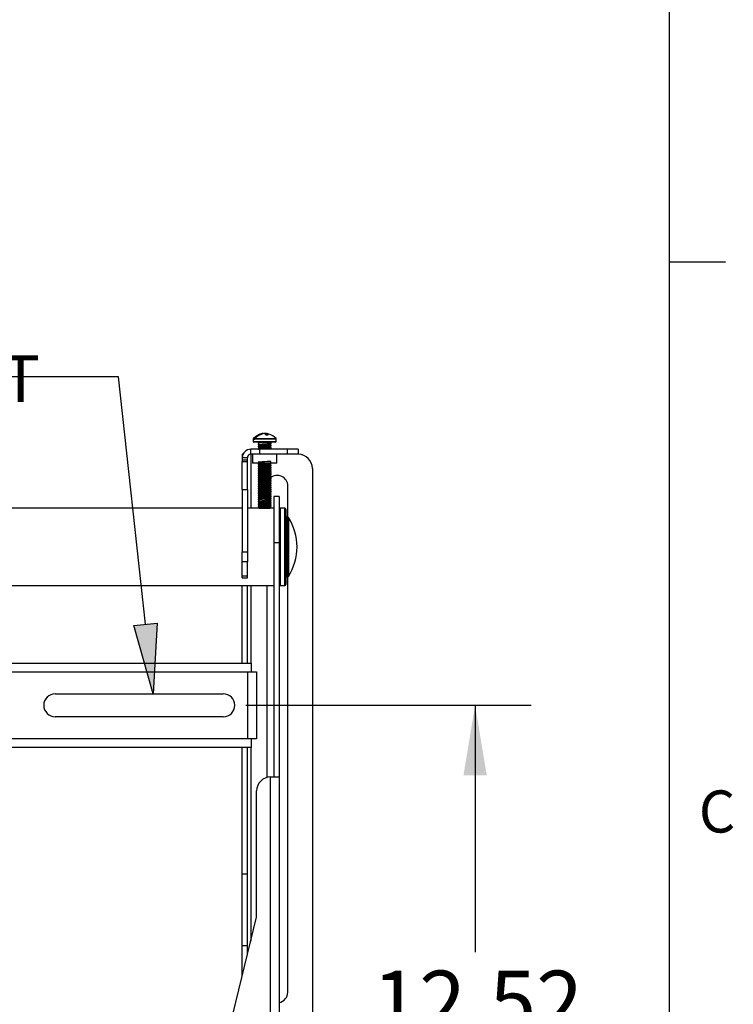
# Model space of a CAD drawing. Extents: x 4 to 132, y 2 to 86.
# Drawn here: x 119 to 132, y 51 to 69 of the extents above; entities that cross this region are included whole.
import ezdxf

# ---------------------------------------------------------------- set-up
doc = ezdxf.new("R2010")
doc.units = 0
doc.header["$LTSCALE"] = 8
doc.header["$MEASUREMENT"] = 0
doc.layers.get('0').update_dxf_attribs({"linetype": 'CONTINUOUS'})
doc.layers.add('SLD-0', color=179, linetype='CONTINUOUS')
doc.styles.add('SLDTEXTSTYLE0', font='TXT', dxfattribs={"width": 0.75})
doc.dimstyles.new('SLDDIMSTYLE0', dxfattribs={"dimtxt": 1.102362, "dimasz": 1.04, "dimexe": 0, "dimexo": 0.0625, "dimgap": 0.275591, "dimtad": 1, "dimrnd": 1e-09, "dimzin": 12, "dimtxsty": 'SLDTEXTSTYLE0', "dimblk1": 'NONE', "dimblk2": 'NONE', "dimsah": 1, "dimcen": 0.09, "dimazin": 3, "dimtfac": 1, "dimtofl": 0, "dimtmove": 0, "dimatfit": 3, "dimtolj": 1, "dimtzin": 12})

# ---------------------------------------------------------------- blocks, each defined once
blk = doc.blocks.new('SW_NOTE_2')
at = {"layer": 'SLD-0', "attachment_point": 1, "style": 'SLDTEXTSTYLE0'}
for s, insert, char_height in [('WIDE SLOTS', (-64.84, 11.96), 6.667), ('FOR LATERAL SHIFT', (-79.55, 3.07), 6.6667)]:
    blk.add_mtext(s, dxfattribs=dict(at, insert=insert, char_height=char_height))
blk = doc.blocks.new('*D23')
at = {"layer": 'SLD-0', "color": 179}
for p, q in [((123.453, 56.7), (128.544, 56.7)), ((127.544, 56.7), (127.544, 52.298)), ((125.264, 50.418), (125.264, 48.931)), ((125.264, 50.418), (125.488, 50.418)), ((129.823, 50.418), (129.6, 50.418)), ((129.823, 50.418), (129.823, 48.931)), ((125.264, 48.931), (125.488, 48.931)), ((127.544, 44.185), (127.544, 48.8)), ((129.823, 48.931), (129.6, 48.931)), ((123.453, 44.185), (128.544, 44.185))]:
    blk.add_line(p, q, dxfattribs=at)
for points in [[(127.544, 56.7), (127.336, 55.452), (127.752, 55.452)], [(127.544, 44.185), (127.752, 45.433), (127.336, 45.433)]]:
    blk.add_solid(points, dxfattribs=at)
at = {"layer": 'SLD-0', "color": 179, "char_height": 1.1024, "attachment_point": 1, "style": 'SLDTEXTSTYLE0'}
for s, insert in [('12.52', (125.711, 51.97, 0.031)), ('317.9', (125.711, 50.221, 0.031))]:
    blk.add_mtext(s, dxfattribs=dict(at, insert=insert))
blk = doc.blocks.new('_NONE')

msp = doc.modelspace()

# ---------------------------------------------------------------- hatches: boundary and pattern name
at = {"linetype": 'CONTINUOUS'}
msp.add_hatch(color=179, dxfattribs=at).paths.add_polyline_path([(121.459151, 58.121302), (121.872696, 58.166432), (121.801315, 56.903233)], flags=0)

# ---------------------------------------------------------------- linework, layer by layer
at = {"layer": 'SLD-0', "color": 179, "linetype": 'CONTINUOUS'}
for p, q in [((131.010013, 3.136585), (131.010013, 85.136585)), ((131.010013, 64.602337), (132.010013, 64.602337)), ((121.184639, 62.554016), (119.184639, 62.554016)), ((121.665924, 58.143867), (121.184639, 62.554016)), ((123.584066, 61.446214), (123.584066, 61.403867)), ((123.589901, 61.445206), (123.589901, 61.446214)), ((123.592549, 61.446214), (123.589901, 61.446214)), ((123.592549, 61.445206), (123.589901, 61.445206)), ((123.610192, 61.441269), (123.590885, 61.441269)), ((123.592549, 61.446214), (123.592549, 61.445206)), ((123.592789, 61.443237), (123.611912, 61.443237)), ((123.611465, 61.443179), (123.61139, 61.443077)), ((123.61139, 61.443077), (123.611399, 61.443082)), ((123.611625, 61.443506), (123.611465, 61.443179)), ((123.611791, 61.44406), (123.611625, 61.443506)), ((123.6119, 61.444871), (123.611791, 61.44406)), ((123.611896, 61.445205), (123.6119, 61.444871)), ((123.61191, 61.446214), (123.61191, 61.445206)), ((123.612178, 61.446214), (123.61191, 61.446214)), ((123.612178, 61.446214), (123.612178, 61.445206)), ((123.691849, 61.525727), (123.676423, 61.518397)), ((123.708583, 61.532682), (123.691849, 61.525727)), ((123.747319, 61.544492), (123.74738, 61.544513)), ((123.74961, 61.54259), (123.748534, 61.54259)), ((123.754479, 61.543904), (123.754889, 61.543967)), ((123.754889, 61.543967), (123.755283, 61.54393)), ((123.769444, 61.544513), (123.769466, 61.544517)), ((123.769466, 61.544517), (123.76963, 61.544492)), ((123.769803, 61.544557), (123.76963, 61.544492)), ((123.77796, 61.544438), (123.76963, 61.544492)), ((123.76982, 61.544558), (123.769803, 61.544557)), ((123.786429, 61.543904), (123.77796, 61.544438)), ((123.786607, 61.543967), (123.786429, 61.543904)), ((123.786654, 61.543966), (123.786607, 61.543967)), ((123.812389, 61.54259), (123.810882, 61.54259)), ((123.810882, 61.520419), (123.815893, 61.514225)), ((123.811887, 61.544492), (123.824678, 61.541222)), ((123.824678, 61.538996), (123.812389, 61.54259)), ((123.835969, 61.514941), (123.819409, 61.514242)), ((123.824678, 61.542006), (123.824678, 61.514464)), ((123.83382, 61.544556), (123.834198, 61.544492)), ((123.834137, 61.544513), (123.834198, 61.544492)), ((123.866821, 61.53394), (123.834198, 61.544492)), ((123.852528, 61.514242), (123.835969, 61.514941)), ((123.852614, 61.514453), (123.852215, 61.514476)), ((123.852215, 61.51447), (123.852364, 61.514419)), ((123.852364, 61.514419), (123.852528, 61.514242)), ((123.852528, 61.514242), (123.853005, 61.514219)), ((123.852945, 61.514474), (123.852614, 61.514453)), ((123.853109, 61.514507), (123.852945, 61.514474)), ((123.853005, 61.514219), (123.85401, 61.514316)), ((123.853097, 61.5145), (123.853109, 61.514507)), ((123.85401, 61.514316), (123.854753, 61.514666)), ((123.855014, 61.515259), (123.854729, 61.515968)), ((123.854753, 61.514666), (123.855014, 61.515259)), ((123.997451, 61.403867), (123.997451, 61.446214)), ((123.541758, 61.173454), (123.541758, 61.264454)), ((123.697821, 61.264454), (123.541758, 61.264454)), ((123.98564, 61.392056), (123.595877, 61.392056)), ((123.67316, 61.35431), (123.67316, 61.346262)), ((123.67316, 61.31494), (123.67316, 61.306892)), ((123.67316, 61.27557), (123.67316, 61.267522)), ((123.681677, 61.388032), (123.673166, 61.385572)), ((123.673166, 61.385572), (123.677545, 61.384424)), ((123.681677, 61.348662), (123.673166, 61.346202)), ((123.673166, 61.346202), (123.675526, 61.345583)), ((123.681677, 61.309292), (123.673166, 61.306832)), ((123.673166, 61.306832), (123.674969, 61.306359)), ((123.681677, 61.269922), (123.673166, 61.267462)), ((123.673166, 61.267462), (123.675353, 61.266888)), ((123.681677, 61.35671), (123.673375, 61.35431)), ((123.681677, 61.31734), (123.673375, 61.31494)), ((123.681677, 61.27797), (123.673375, 61.27557)), ((123.673568, 61.306359), (123.687222, 61.298435)), ((123.687321, 61.323461), (123.673658, 61.315533)), ((123.67374, 61.266886), (123.677932, 61.264454)), ((123.687451, 61.284161), (123.673809, 61.276246)), ((123.681677, 61.358246), (123.673811, 61.353636)), ((123.673824, 61.345582), (123.687477, 61.337661)), ((123.675311, 61.384409), (123.681677, 61.380684)), ((123.681677, 61.388032), (123.681677, 61.35671)), ((123.706795, 61.351123), (123.681677, 61.348662)), ((123.706795, 61.319801), (123.681677, 61.31734)), ((123.706795, 61.311753), (123.681677, 61.309292)), ((123.706795, 61.28043), (123.681677, 61.27797)), ((123.706795, 61.272383), (123.681677, 61.269922)), ((123.687222, 61.298435), (123.699616, 61.291233)), ((123.700963, 61.331388), (123.687321, 61.323461)), ((123.701068, 61.292076), (123.687451, 61.284161)), ((123.687477, 61.337661), (123.699616, 61.330605)), ((123.697821, 61.264454), (123.697821, 61.173454)), ((124.194173, 61.264454), (123.697821, 61.264454)), ((123.706838, 61.293631), (123.702554, 61.292021)), ((123.744695, 61.353584), (123.706795, 61.351123)), ((123.744695, 61.322261), (123.706795, 61.319801)), ((123.744695, 61.314214), (123.706795, 61.311753)), ((123.744695, 61.282891), (123.706795, 61.28043)), ((123.744695, 61.274843), (123.706795, 61.272383)), ((123.726162, 61.296092), (123.706838, 61.293631)), ((123.755321, 61.298552), (123.726162, 61.296092)), ((123.789609, 61.356044), (123.744695, 61.353584)), ((123.789609, 61.324722), (123.744695, 61.322261)), ((123.789609, 61.316674), (123.744695, 61.314214)), ((123.789609, 61.285352), (123.744695, 61.282891)), ((123.789609, 61.277304), (123.744695, 61.274843)), ((123.789874, 61.301013), (123.755321, 61.298552)), ((123.834697, 61.358505), (123.789609, 61.356044)), ((123.834697, 61.327182), (123.789609, 61.324722)), ((123.834697, 61.319135), (123.789609, 61.316674)), ((123.834697, 61.287812), (123.789609, 61.285352)), ((123.834697, 61.279765), (123.789609, 61.277304)), ((123.824562, 61.303474), (123.789874, 61.301013)), ((123.854104, 61.305934), (123.824562, 61.303474)), ((123.873096, 61.360965), (123.834697, 61.358505)), ((123.873096, 61.329643), (123.834697, 61.327182)), ((123.873096, 61.321595), (123.834697, 61.319135)), ((123.873096, 61.290273), (123.834697, 61.287812)), ((123.873096, 61.282225), (123.834697, 61.279765)), ((123.874002, 61.308395), (123.854104, 61.305934)), ((123.89896, 61.363426), (123.873096, 61.360965)), ((123.89896, 61.332104), (123.873096, 61.329643)), ((123.89896, 61.324056), (123.873096, 61.321595)), ((123.89896, 61.292734), (123.873096, 61.290273)), ((123.89896, 61.284686), (123.873096, 61.282225)), ((123.879479, 61.31026), (123.874002, 61.308395)), ((123.880435, 61.270697), (123.894072, 61.278622)), ((123.880573, 61.349514), (123.894216, 61.357442)), ((123.880668, 61.310202), (123.894279, 61.318109)), ((123.894347, 61.303682), (123.881897, 61.310916)), ((123.894042, 61.343229), (123.881901, 61.350286)), ((123.894111, 61.264454), (123.881902, 61.271549)), ((123.907691, 61.33531), (123.894042, 61.343229)), ((123.894072, 61.278622), (123.907734, 61.286548)), ((123.894216, 61.357442), (123.907878, 61.36537)), ((123.894279, 61.318109), (123.907907, 61.326017)), ((123.907983, 61.295769), (123.894347, 61.303682)), ((123.908351, 61.365887), (123.89896, 61.363426)), ((123.908351, 61.334564), (123.89896, 61.332104)), ((123.908351, 61.326517), (123.89896, 61.324056)), ((123.908351, 61.295194), (123.89896, 61.292734)), ((123.908351, 61.287147), (123.89896, 61.284686)), ((123.905783, 61.335307), (123.908351, 61.334564)), ((123.906369, 61.295767), (123.908351, 61.295194)), ((123.908142, 61.365947), (123.908351, 61.365887)), ((123.908142, 61.326577), (123.908351, 61.326517)), ((123.908142, 61.287207), (123.908351, 61.287147)), ((123.908357, 61.365947), (123.908357, 61.388119)), ((123.908357, 61.326577), (123.908357, 61.334625)), ((123.908357, 61.287207), (123.908357, 61.295255)), ((124.194173, 61.264454), (124.194173, 61.173454)), ((124.390758, 61.264454), (124.194173, 61.264454)), ((124.390758, 61.264454), (124.390758, 61.173454)), ((123.390758, 61.173454), (123.390758, 61.113454)), ((123.403191, 61.173454), (123.390758, 61.173454)), ((123.481758, 61.113454), (123.390758, 61.113454)), ((123.390758, 61.113454), (123.390758, 61.067954)), ((123.481758, 61.067954), (123.481758, 61.113454)), ((123.697821, 61.173454), (123.541758, 61.173454)), ((123.573258, 61.173454), (123.573258, 61.013454)), ((124.194173, 61.173454), (123.697821, 61.173454)), ((124.008258, 61.013454), (124.008258, 61.173454)), ((124.390758, 61.173454), (124.194173, 61.173454)), ((123.481758, 61.067954), (123.390758, 61.067954)), ((123.390758, 61.067954), (123.390758, 61.045225)), ((123.390758, 61.045225), (123.481758, 61.045225)), ((123.390758, 60.545699), (123.390758, 61.045225)), ((123.481758, 61.045225), (123.481758, 61.067954)), ((123.481758, 60.545699), (123.481758, 61.045225)), ((124.008258, 61.013454), (123.573258, 61.013454)), ((123.67316, 60.999979), (123.67316, 60.991932)), ((123.67316, 60.960609), (123.67316, 60.952561)), ((123.67316, 60.921239), (123.67316, 60.913191)), ((123.681677, 61.033702), (123.673166, 61.031241)), ((123.673166, 61.031241), (123.682557, 61.02878)), ((123.681677, 60.994332), (123.673166, 60.991871)), ((123.673166, 60.991871), (123.674943, 60.991405)), ((123.681677, 60.954962), (123.673166, 60.952501)), ((123.673166, 60.952501), (123.6755, 60.951889)), ((123.681677, 60.915591), (123.673166, 60.913131)), ((123.673166, 60.913131), (123.674909, 60.912674)), ((123.681677, 60.963009), (123.673375, 60.960609)), ((123.681677, 60.923639), (123.673375, 60.921239)), ((123.68717, 60.929667), (123.673529, 60.92175)), ((123.673544, 60.912674), (123.687193, 60.904752)), ((123.673559, 60.991405), (123.68719, 60.983495)), ((123.687313, 61.008496), (123.673651, 61.000568)), ((123.673811, 60.951888), (123.687469, 60.943964)), ((123.687456, 60.969204), (123.673814, 60.961288)), ((123.706795, 61.036162), (123.681677, 61.033702)), ((123.706795, 60.996792), (123.681677, 60.994332)), ((123.706795, 60.96547), (123.681677, 60.963009)), ((123.706795, 60.957422), (123.681677, 60.954962)), ((123.706795, 60.9261), (123.681677, 60.923639)), ((123.706795, 60.918052), (123.681677, 60.915591)), ((123.682557, 61.02878), (123.708421, 61.02632)), ((123.700795, 60.937583), (123.68717, 60.929667)), ((123.68719, 60.983495), (123.699619, 60.976273)), ((123.687193, 60.904752), (123.699617, 60.897533)), ((123.695846, 61.013454), (123.687313, 61.008496)), ((123.701074, 60.977119), (123.687456, 60.969204)), ((123.687469, 60.943964), (123.699621, 60.936901)), ((123.706838, 60.89993), (123.702522, 60.898308)), ((123.744695, 61.038623), (123.706795, 61.036162)), ((123.744695, 60.999253), (123.706795, 60.996792)), ((123.744695, 60.96793), (123.706795, 60.96547)), ((123.744695, 60.959883), (123.706795, 60.957422)), ((123.744695, 60.92856), (123.706795, 60.9261)), ((123.744695, 60.920513), (123.706795, 60.918052)), ((123.726162, 60.902391), (123.706838, 60.89993)), ((123.708421, 61.02632), (123.74682, 61.023859)), ((123.755321, 60.904852), (123.726162, 60.902391)), ((123.789609, 61.041084), (123.744695, 61.038623)), ((123.789609, 61.001714), (123.744695, 60.999253)), ((123.789609, 60.970391), (123.744695, 60.96793)), ((123.789609, 60.962343), (123.744695, 60.959883)), ((123.789609, 60.931021), (123.744695, 60.92856)), ((123.789609, 60.922973), (123.744695, 60.920513)), ((123.74682, 61.023859), (123.791908, 61.021399)), ((123.789874, 60.907312), (123.755321, 60.904852)), ((123.834697, 61.043544), (123.789609, 61.041084)), ((123.834697, 61.004174), (123.789609, 61.001714)), ((123.834697, 60.972852), (123.789609, 60.970391)), ((123.834697, 60.964804), (123.789609, 60.962343)), ((123.834697, 60.933482), (123.789609, 60.931021)), ((123.834697, 60.925434), (123.789609, 60.922973)), ((123.824562, 60.909773), (123.789874, 60.907312)), ((123.791908, 61.021399), (123.836822, 61.018938)), ((123.854104, 60.912233), (123.824562, 60.909773)), ((123.873096, 61.046005), (123.834697, 61.043544)), ((123.873096, 61.006635), (123.834697, 61.004174)), ((123.873096, 60.975312), (123.834697, 60.972852)), ((123.873096, 60.967265), (123.834697, 60.964804)), ((123.873096, 60.935942), (123.834697, 60.933482)), ((123.873096, 60.927895), (123.834697, 60.925434)), ((123.836822, 61.018938), (123.874722, 61.016477)), ((123.874002, 60.914694), (123.854104, 60.912233)), ((123.89896, 61.048465), (123.873096, 61.046005)), ((123.89896, 61.009095), (123.873096, 61.006635)), ((123.89896, 60.977773), (123.873096, 60.975312)), ((123.89896, 60.969725), (123.873096, 60.967265)), ((123.89896, 60.938403), (123.873096, 60.935942)), ((123.89896, 60.930355), (123.873096, 60.927895)), ((123.879365, 60.916521), (123.874002, 60.914694)), ((123.874722, 61.016477), (123.89984, 61.014017)), ((123.880426, 60.995101), (123.894048, 61.003019)), ((123.880607, 60.916463), (123.894213, 60.92437)), ((123.880617, 60.95584), (123.894258, 60.963766)), ((123.894345, 60.988723), (123.881896, 60.995956)), ((123.894153, 60.949469), (123.881904, 60.956587)), ((123.894104, 60.910126), (123.881904, 60.917217)), ((123.894048, 61.003019), (123.907694, 61.010937)), ((123.907739, 60.902214), (123.894104, 60.910126)), ((123.907817, 60.941541), (123.894153, 60.949469)), ((123.894213, 60.92437), (123.90784, 60.932276)), ((123.894258, 60.963766), (123.907916, 60.971693)), ((123.90798, 60.980811), (123.894345, 60.988723)), ((123.908142, 61.011617), (123.89896, 61.048465)), ((123.908351, 61.011556), (123.89896, 61.009095)), ((123.908351, 60.980234), (123.89896, 60.977773)), ((123.908351, 60.972186), (123.89896, 60.969725)), ((123.908351, 60.940864), (123.89896, 60.938403)), ((123.908351, 60.932816), (123.89896, 60.930355)), ((123.908351, 60.901493), (123.89896, 60.899033)), ((123.89984, 61.014017), (123.908351, 61.011556)), ((123.905872, 60.90221), (123.908351, 60.901493)), ((123.906013, 60.94154), (123.908351, 60.940864)), ((123.906362, 60.980809), (123.908351, 60.980234)), ((123.908142, 60.972246), (123.908351, 60.972186)), ((123.908142, 60.932876), (123.908351, 60.932816)), ((123.908357, 61.011617), (123.908357, 61.013454)), ((123.908357, 60.972246), (123.908357, 60.980294)), ((123.908357, 60.932876), (123.908357, 60.940924)), ((123.908357, 60.893506), (123.908357, 60.901554)), ((124.640758, 60.923454), (124.640758, 50.516954)), ((123.67316, 60.881869), (123.67316, 60.873821)), ((123.67316, 60.842499), (123.67316, 60.834451)), ((123.67316, 60.803129), (123.67316, 60.795081)), ((123.67316, 60.763759), (123.67316, 60.755711)), ((123.67316, 60.724389), (123.67316, 60.716341)), ((123.681677, 60.876221), (123.673166, 60.873761)), ((123.673166, 60.873761), (123.675447, 60.873163)), ((123.681677, 60.836851), (123.673166, 60.834391)), ((123.673166, 60.834391), (123.675189, 60.833861)), ((123.681677, 60.797481), (123.673166, 60.795021)), ((123.673166, 60.795021), (123.674993, 60.794542)), ((123.681677, 60.758111), (123.673166, 60.755651)), ((123.673166, 60.755651), (123.675476, 60.755045)), ((123.681677, 60.884269), (123.673375, 60.881869)), ((123.681677, 60.844899), (123.673375, 60.842499)), ((123.681677, 60.805529), (123.673375, 60.803129)), ((123.681677, 60.766159), (123.673375, 60.763759)), ((123.681677, 60.726789), (123.673375, 60.724389)), ((123.687217, 60.811587), (123.673564, 60.803663)), ((123.673579, 60.794541), (123.687208, 60.786632)), ((123.68721, 60.732843), (123.67358, 60.724933)), ((123.673661, 60.83386), (123.687324, 60.825932)), ((123.687348, 60.851035), (123.67372, 60.843128)), ((123.687411, 60.89044), (123.673747, 60.882513)), ((123.673786, 60.873161), (123.687423, 60.865248)), ((123.673799, 60.755044), (123.687459, 60.747119)), ((123.687473, 60.772362), (123.673816, 60.764439)), ((123.706795, 60.88673), (123.681677, 60.884269)), ((123.706795, 60.878682), (123.681677, 60.876221)), ((123.706795, 60.84736), (123.681677, 60.844899)), ((123.706795, 60.839312), (123.681677, 60.836851)), ((123.706795, 60.80799), (123.681677, 60.805529)), ((123.706795, 60.799942), (123.681677, 60.797481)), ((123.706795, 60.768619), (123.681677, 60.766159)), ((123.706795, 60.760572), (123.681677, 60.758111)), ((123.706795, 60.729249), (123.681677, 60.726789)), ((123.687208, 60.786632), (123.69962, 60.779422)), ((123.700824, 60.740752), (123.68721, 60.732843)), ((123.700853, 60.81951), (123.687217, 60.811587)), ((123.687324, 60.825932), (123.699614, 60.818791)), ((123.700956, 60.858943), (123.687348, 60.851035)), ((123.701051, 60.898366), (123.687411, 60.89044)), ((123.687423, 60.865248), (123.699613, 60.858163)), ((123.687459, 60.747119), (123.699619, 60.740052)), ((123.701104, 60.780284), (123.687473, 60.772362)), ((123.744695, 60.88919), (123.706795, 60.88673)), ((123.744695, 60.881143), (123.706795, 60.878682)), ((123.744695, 60.84982), (123.706795, 60.84736)), ((123.744695, 60.841773), (123.706795, 60.839312)), ((123.744695, 60.81045), (123.706795, 60.80799)), ((123.744695, 60.802402), (123.706795, 60.799942)), ((123.744695, 60.77108), (123.706795, 60.768619)), ((123.744695, 60.763032), (123.706795, 60.760572)), ((123.744695, 60.73171), (123.706795, 60.729249)), ((123.789609, 60.891651), (123.744695, 60.88919)), ((123.789609, 60.883603), (123.744695, 60.881143)), ((123.789609, 60.852281), (123.744695, 60.84982)), ((123.789609, 60.844233), (123.744695, 60.841773)), ((123.789609, 60.812911), (123.744695, 60.81045)), ((123.789609, 60.804863), (123.744695, 60.802402)), ((123.789609, 60.773541), (123.744695, 60.77108)), ((123.789609, 60.765493), (123.744695, 60.763032)), ((123.789609, 60.734171), (123.744695, 60.73171)), ((123.789609, 60.726123), (123.744695, 60.723662)), ((123.834697, 60.894112), (123.789609, 60.891651)), ((123.834697, 60.886064), (123.789609, 60.883603)), ((123.834697, 60.854742), (123.789609, 60.852281)), ((123.834697, 60.846694), (123.789609, 60.844233)), ((123.834697, 60.815371), (123.789609, 60.812911)), ((123.834697, 60.807324), (123.789609, 60.804863)), ((123.834697, 60.776001), (123.789609, 60.773541)), ((123.834697, 60.767954), (123.789609, 60.765493)), ((123.834697, 60.736631), (123.789609, 60.734171)), ((123.834697, 60.728584), (123.789609, 60.726123)), ((123.873096, 60.896572), (123.834697, 60.894112)), ((123.873096, 60.888525), (123.834697, 60.886064)), ((123.873096, 60.857202), (123.834697, 60.854742)), ((123.873096, 60.849154), (123.834697, 60.846694)), ((123.873096, 60.817832), (123.834697, 60.815371)), ((123.873096, 60.809784), (123.834697, 60.807324)), ((123.873096, 60.778462), (123.834697, 60.776001)), ((123.873096, 60.770414), (123.834697, 60.767954)), ((123.873096, 60.739092), (123.834697, 60.736631)), ((123.873096, 60.731044), (123.834697, 60.728584)), ((123.89896, 60.899033), (123.873096, 60.896572)), ((123.89896, 60.890985), (123.873096, 60.888525)), ((123.89896, 60.859663), (123.873096, 60.857202)), ((123.89896, 60.851615), (123.873096, 60.849154)), ((123.89896, 60.820293), (123.873096, 60.817832)), ((123.89896, 60.812245), (123.873096, 60.809784)), ((123.89896, 60.780923), (123.873096, 60.778462)), ((123.89896, 60.772875), (123.873096, 60.770414)), ((123.89896, 60.741553), (123.873096, 60.739092)), ((123.89896, 60.733505), (123.873096, 60.731044)), ((123.880417, 60.798246), (123.894041, 60.806166)), ((123.880466, 60.877012), (123.894106, 60.88494)), ((123.880572, 60.719592), (123.894179, 60.7275)), ((123.880638, 60.759002), (123.894277, 60.766927)), ((123.880727, 60.837799), (123.89435, 60.845714)), ((123.894068, 60.831405), (123.881896, 60.838479)), ((123.89433, 60.870623), (123.8819, 60.877846)), ((123.894243, 60.791937), (123.8819, 60.799108)), ((123.89426, 60.752557), (123.881903, 60.759737)), ((123.894041, 60.806166), (123.907691, 60.814085)), ((123.907729, 60.823479), (123.894068, 60.831405)), ((123.894106, 60.88494), (123.90777, 60.892867)), ((123.894179, 60.7275), (123.907807, 60.735407)), ((123.907871, 60.78403), (123.894243, 60.791937)), ((123.907918, 60.744631), (123.89426, 60.752557)), ((123.894277, 60.766927), (123.907933, 60.774853)), ((123.907977, 60.862702), (123.89433, 60.870623)), ((123.89435, 60.845714), (123.907988, 60.85363)), ((123.908351, 60.893446), (123.89896, 60.890985)), ((123.908351, 60.862123), (123.89896, 60.859663)), ((123.908351, 60.854076), (123.89896, 60.851615)), ((123.908351, 60.822753), (123.89896, 60.820293)), ((123.908351, 60.814706), (123.89896, 60.812245)), ((123.908351, 60.783383), (123.89896, 60.780923)), ((123.908351, 60.775336), (123.89896, 60.772875)), ((123.908351, 60.744013), (123.89896, 60.741553)), ((123.908351, 60.735965), (123.89896, 60.733505)), ((123.905849, 60.823477), (123.908351, 60.822753)), ((123.906127, 60.784026), (123.908351, 60.783383)), ((123.906218, 60.74463), (123.908351, 60.744013)), ((123.906353, 60.862701), (123.908351, 60.862123)), ((123.908142, 60.893506), (123.908351, 60.893446)), ((123.908142, 60.854136), (123.908351, 60.854076)), ((123.908142, 60.814766), (123.908351, 60.814706)), ((123.908142, 60.775396), (123.908351, 60.775336)), ((123.908142, 60.736026), (123.908351, 60.735965)), ((123.908357, 60.854136), (123.908357, 60.862184)), ((123.908357, 60.814766), (123.908357, 60.822814)), ((123.908357, 60.775396), (123.908357, 60.783444)), ((123.908357, 60.736026), (123.908357, 60.744074)), ((123.67316, 60.685019), (123.67316, 60.676971)), ((123.67316, 60.645649), (123.67316, 60.637601)), ((123.67316, 60.606278), (123.67316, 60.598231)), ((123.67316, 60.566908), (123.67316, 60.558861)), ((123.681677, 60.718741), (123.673166, 60.71628)), ((123.673166, 60.71628), (123.674888, 60.715829)), ((123.681677, 60.679371), (123.673166, 60.67691)), ((123.673166, 60.67691), (123.675481, 60.676304)), ((123.681677, 60.640001), (123.673166, 60.63754)), ((123.673166, 60.63754), (123.675142, 60.637023)), ((123.681677, 60.600631), (123.673166, 60.59817)), ((123.673166, 60.59817), (123.675064, 60.597673)), ((123.681677, 60.561261), (123.673166, 60.5588)), ((123.673166, 60.5588), (123.675447, 60.558202)), ((123.681677, 60.687419), (123.673375, 60.685019)), ((123.681677, 60.648049), (123.673375, 60.645649)), ((123.681677, 60.608679), (123.673375, 60.606278)), ((123.681677, 60.569308), (123.673375, 60.566908)), ((123.687168, 60.614705), (123.673528, 60.606789)), ((123.673536, 60.715829), (123.687183, 60.707909)), ((123.673609, 60.597672), (123.687237, 60.589764)), ((123.67364, 60.637023), (123.687302, 60.629095)), ((123.687305, 60.69353), (123.673643, 60.685603)), ((123.687404, 60.575475), (123.67374, 60.567548)), ((123.673784, 60.558201), (123.687446, 60.550275)), ((123.673802, 60.676302), (123.687443, 60.668387)), ((123.687461, 60.654245), (123.673817, 60.646329)), ((123.706795, 60.721202), (123.681677, 60.718741)), ((123.706795, 60.689879), (123.681677, 60.687419)), ((123.706795, 60.681832), (123.681677, 60.679371)), ((123.706795, 60.650509), (123.681677, 60.648049)), ((123.706795, 60.642462), (123.681677, 60.640001)), ((123.706795, 60.611139), (123.681677, 60.608679)), ((123.706795, 60.603091), (123.681677, 60.600631)), ((123.706795, 60.571769), (123.681677, 60.569308)), ((123.706795, 60.563721), (123.681677, 60.561261)), ((123.700793, 60.622621), (123.687168, 60.614705)), ((123.687183, 60.707909), (123.699616, 60.700684)), ((123.687237, 60.589764), (123.699616, 60.582572)), ((123.687302, 60.629095), (123.699617, 60.621938)), ((123.700947, 60.701457), (123.687305, 60.69353)), ((123.701044, 60.583402), (123.687404, 60.575475)), ((123.687443, 60.668387), (123.699617, 60.661311)), ((123.687446, 60.550275), (123.699615, 60.543203)), ((123.70108, 60.662161), (123.687461, 60.654245)), ((123.744695, 60.723662), (123.706795, 60.721202)), ((123.744695, 60.69234), (123.706795, 60.689879)), ((123.744695, 60.684292), (123.706795, 60.681832)), ((123.744695, 60.65297), (123.706795, 60.650509)), ((123.744695, 60.644922), (123.706795, 60.642462)), ((123.744695, 60.6136), (123.706795, 60.611139)), ((123.744695, 60.605552), (123.706795, 60.603091)), ((123.744695, 60.57423), (123.706795, 60.571769)), ((123.744695, 60.566182), (123.706795, 60.563721)), ((123.755321, 60.550521), (123.726162, 60.54806)), ((123.789609, 60.694801), (123.744695, 60.69234)), ((123.789609, 60.686753), (123.744695, 60.684292)), ((123.789609, 60.65543), (123.744695, 60.65297)), ((123.789609, 60.647383), (123.744695, 60.644922)), ((123.789609, 60.61606), (123.744695, 60.6136)), ((123.789609, 60.608013), (123.744695, 60.605552)), ((123.789609, 60.57669), (123.744695, 60.57423)), ((123.789609, 60.568643), (123.744695, 60.566182)), ((123.789874, 60.552981), (123.755321, 60.550521)), ((123.834697, 60.697261), (123.789609, 60.694801)), ((123.834697, 60.689214), (123.789609, 60.686753)), ((123.834697, 60.657891), (123.789609, 60.65543)), ((123.834697, 60.649843), (123.789609, 60.647383)), ((123.834697, 60.618521), (123.789609, 60.61606)), ((123.834697, 60.610473), (123.789609, 60.608013)), ((123.834697, 60.579151), (123.789609, 60.57669)), ((123.834697, 60.571103), (123.789609, 60.568643)), ((123.824562, 60.555442), (123.789874, 60.552981)), ((123.854104, 60.557903), (123.824562, 60.555442)), ((123.873096, 60.699722), (123.834697, 60.697261)), ((123.873096, 60.691674), (123.834697, 60.689214)), ((123.873096, 60.660352), (123.834697, 60.657891)), ((123.873096, 60.652304), (123.834697, 60.649843)), ((123.873096, 60.620982), (123.834697, 60.618521)), ((123.873096, 60.612934), (123.834697, 60.610473)), ((123.873096, 60.581612), (123.834697, 60.579151)), ((123.873096, 60.573564), (123.834697, 60.571103)), ((123.874002, 60.560363), (123.854104, 60.557903)), ((123.89896, 60.702182), (123.873096, 60.699722)), ((123.89896, 60.694135), (123.873096, 60.691674)), ((123.89896, 60.662812), (123.873096, 60.660352)), ((123.89896, 60.654765), (123.873096, 60.652304)), ((123.89896, 60.623442), (123.873096, 60.620982)), ((123.89896, 60.615395), (123.873096, 60.612934)), ((123.89896, 60.584072), (123.873096, 60.581612)), ((123.89896, 60.576025), (123.873096, 60.573564)), ((123.879469, 60.562225), (123.874002, 60.560363)), ((123.880412, 60.601393), (123.89404, 60.609314)), ((123.880485, 60.680172), (123.894126, 60.6881)), ((123.880657, 60.562163), (123.894294, 60.570088)), ((123.880729, 60.64095), (123.894349, 60.648863)), ((123.894342, 60.673765), (123.881898, 60.680994)), ((123.894161, 60.634504), (123.881899, 60.64163)), ((123.894334, 60.55566), (123.881899, 60.562885)), ((123.894096, 60.59517), (123.8819, 60.602258)), ((123.894039, 60.713309), (123.881901, 60.720364)), ((123.90769, 60.70539), (123.894039, 60.713309)), ((123.89404, 60.609314), (123.907692, 60.617235)), ((123.907732, 60.587257), (123.894096, 60.59517)), ((123.894126, 60.6881), (123.90779, 60.696028)), ((123.907825, 60.626576), (123.894161, 60.634504)), ((123.894294, 60.570088), (123.907949, 60.578012)), ((123.90798, 60.54774), (123.894334, 60.55566)), ((123.907977, 60.665852), (123.894342, 60.673765)), ((123.894349, 60.648863), (123.907985, 60.656777)), ((123.908351, 60.704643), (123.89896, 60.702182)), ((123.908351, 60.696595), (123.89896, 60.694135)), ((123.908351, 60.665273), (123.89896, 60.662812)), ((123.908351, 60.657225), (123.89896, 60.654765)), ((123.908351, 60.625903), (123.89896, 60.623442)), ((123.908351, 60.617855), (123.89896, 60.615395)), ((123.908351, 60.586533), (123.89896, 60.584072)), ((123.908351, 60.578485), (123.89896, 60.576025)), ((123.905782, 60.705386), (123.908351, 60.704643)), ((123.905859, 60.587253), (123.908351, 60.586533)), ((123.906028, 60.626574), (123.908351, 60.625903)), ((123.906354, 60.66585), (123.908351, 60.665273)), ((123.908142, 60.696656), (123.908351, 60.696595)), ((123.908142, 60.657286), (123.908351, 60.657225)), ((123.908142, 60.617916), (123.908351, 60.617855)), ((123.908142, 60.578546), (123.908351, 60.578485)), ((123.908357, 60.696656), (123.908357, 60.704704)), ((123.908357, 60.657286), (123.908357, 60.665334)), ((123.908357, 60.617916), (123.908357, 60.625963)), ((123.908357, 60.578546), (123.908357, 60.586593)), ((124.203258, 60.057238), (124.203258, 60.610954)), ((123.390758, 60.545699), (123.481758, 60.545699)), ((123.390758, 60.545699), (123.390758, 59.435586)), ((123.481758, 60.545699), (123.481758, 59.435586)), ((123.67316, 60.527538), (123.67316, 60.519491)), ((123.67316, 60.488168), (123.67316, 60.48012)), ((123.67316, 60.448798), (123.67316, 60.44075)), ((123.67316, 60.409428), (123.67316, 60.40138)), ((123.681677, 60.521891), (123.673166, 60.51943)), ((123.673166, 60.51943), (123.674874, 60.518983)), ((123.681677, 60.482521), (123.673166, 60.48006)), ((123.673166, 60.48006), (123.675505, 60.479447)), ((123.681677, 60.443151), (123.673166, 60.44069)), ((123.673166, 60.44069), (123.675095, 60.440184)), ((123.681677, 60.40378), (123.673166, 60.40132)), ((123.673166, 60.40132), (123.675138, 60.400803)), ((123.681677, 60.529938), (123.673375, 60.527538)), ((123.681677, 60.490568), (123.673375, 60.488168)), ((123.681677, 60.451198), (123.673375, 60.448798)), ((123.681677, 60.411828), (123.673375, 60.409428)), ((123.673531, 60.518983), (123.687175, 60.511064)), ((123.687211, 60.496623), (123.673559, 60.4887)), ((123.687219, 60.417888), (123.673589, 60.409979)), ((123.67362, 60.440184), (123.687281, 60.432257)), ((123.687297, 60.378565), (123.673636, 60.370638)), ((123.673641, 60.400801), (123.687268, 60.392894)), ((123.68736, 60.536081), (123.67373, 60.528173)), ((123.68747, 60.4574), (123.673813, 60.449477)), ((123.673814, 60.479445), (123.687458, 60.471529)), ((123.706795, 60.532399), (123.681677, 60.529938)), ((123.706795, 60.524351), (123.681677, 60.521891)), ((123.706795, 60.493029), (123.681677, 60.490568)), ((123.706795, 60.484981), (123.681677, 60.482521)), ((123.706795, 60.453659), (123.681677, 60.451198)), ((123.706795, 60.445611), (123.681677, 60.443151)), ((123.706795, 60.414289), (123.681677, 60.411828)), ((123.706795, 60.406241), (123.681677, 60.40378)), ((123.706795, 60.374919), (123.681677, 60.372458)), ((123.687175, 60.511064), (123.699619, 60.503833)), ((123.700846, 60.504546), (123.687211, 60.496623)), ((123.700833, 60.425797), (123.687219, 60.417888)), ((123.687268, 60.392894), (123.699613, 60.385722)), ((123.687281, 60.432257), (123.699615, 60.42509)), ((123.700939, 60.386492), (123.687297, 60.378565)), ((123.700968, 60.543989), (123.68736, 60.536081)), ((123.687458, 60.471529), (123.699619, 60.46446)), ((123.701102, 60.465323), (123.68747, 60.4574)), ((123.706838, 60.5456), (123.702407, 60.543934)), ((123.744695, 60.53486), (123.706795, 60.532399)), ((123.744695, 60.526812), (123.706795, 60.524351)), ((123.744695, 60.49549), (123.706795, 60.493029)), ((123.744695, 60.487442), (123.706795, 60.484981)), ((123.744695, 60.456119), (123.706795, 60.453659)), ((123.744695, 60.448072), (123.706795, 60.445611)), ((123.744695, 60.416749), (123.706795, 60.414289)), ((123.744695, 60.408702), (123.706795, 60.406241)), ((123.744695, 60.377379), (123.706795, 60.374919)), ((123.726162, 60.54806), (123.706838, 60.5456)), ((123.789609, 60.53732), (123.744695, 60.53486)), ((123.789609, 60.529273), (123.744695, 60.526812)), ((123.789609, 60.49795), (123.744695, 60.49549)), ((123.789609, 60.489902), (123.744695, 60.487442)), ((123.789609, 60.45858), (123.744695, 60.456119)), ((123.789609, 60.450532), (123.744695, 60.448072)), ((123.789609, 60.41921), (123.744695, 60.416749)), ((123.789609, 60.411162), (123.744695, 60.408702)), ((123.789609, 60.37984), (123.744695, 60.377379)), ((123.834697, 60.539781), (123.789609, 60.53732)), ((123.834697, 60.531733), (123.789609, 60.529273)), ((123.834697, 60.500411), (123.789609, 60.49795)), ((123.834697, 60.492363), (123.789609, 60.489902)), ((123.834697, 60.461041), (123.789609, 60.45858)), ((123.834697, 60.452993), (123.789609, 60.450532)), ((123.834697, 60.421671), (123.789609, 60.41921)), ((123.834697, 60.413623), (123.789609, 60.411162)), ((123.834697, 60.382301), (123.789609, 60.37984)), ((123.834697, 60.374253), (123.789609, 60.371792)), ((123.873096, 60.542242), (123.834697, 60.539781)), ((123.873096, 60.534194), (123.834697, 60.531733)), ((123.873096, 60.502871), (123.834697, 60.500411)), ((123.873096, 60.494824), (123.834697, 60.492363)), ((123.873096, 60.463501), (123.834697, 60.461041)), ((123.873096, 60.455454), (123.834697, 60.452993)), ((123.873096, 60.424131), (123.834697, 60.421671)), ((123.873096, 60.416084), (123.834697, 60.413623)), ((123.873096, 60.384761), (123.834697, 60.382301)), ((123.873096, 60.376714), (123.834697, 60.374253)), ((123.89896, 60.544702), (123.873096, 60.542242)), ((123.89896, 60.536654), (123.873096, 60.534194)), ((123.89896, 60.505332), (123.873096, 60.502871)), ((123.89896, 60.497284), (123.873096, 60.494824)), ((123.89896, 60.465962), (123.873096, 60.463501)), ((123.89896, 60.457914), (123.873096, 60.455454)), ((123.89896, 60.426592), (123.873096, 60.424131)), ((123.89896, 60.418544), (123.873096, 60.416084)), ((123.89896, 60.387222), (123.873096, 60.384761)), ((123.89896, 60.379174), (123.873096, 60.376714)), ((123.880412, 60.404543), (123.894042, 60.412465)), ((123.880505, 60.483333), (123.894147, 60.491261)), ((123.880538, 60.522722), (123.894147, 60.530631)), ((123.880723, 60.444096), (123.894341, 60.452007)), ((123.894039, 60.398349), (123.881897, 60.405406)), ((123.894267, 60.437592), (123.881899, 60.444779)), ((123.894073, 60.516441), (123.881902, 60.523515)), ((123.894232, 60.476983), (123.881904, 60.484146)), ((123.90769, 60.390429), (123.894039, 60.398349)), ((123.894042, 60.412465), (123.907697, 60.420387)), ((123.907735, 60.508516), (123.894073, 60.516441)), ((123.894147, 60.530631), (123.907778, 60.53854)), ((123.894147, 60.491261), (123.907812, 60.499189)), ((123.907859, 60.469076), (123.894232, 60.476983)), ((123.907924, 60.429666), (123.894267, 60.437592)), ((123.89431, 60.373247), (123.907962, 60.381171)), ((123.894341, 60.452007), (123.907974, 60.459919)), ((123.908351, 60.547163), (123.89896, 60.544702)), ((123.908351, 60.539115), (123.89896, 60.536654)), ((123.908351, 60.507793), (123.89896, 60.505332)), ((123.908351, 60.499745), (123.89896, 60.497284)), ((123.908351, 60.468423), (123.89896, 60.465962)), ((123.908351, 60.460375), (123.89896, 60.457914)), ((123.908351, 60.429053), (123.89896, 60.426592)), ((123.908351, 60.421005), (123.89896, 60.418544)), ((123.908351, 60.389682), (123.89896, 60.387222)), ((123.908351, 60.381635), (123.89896, 60.379174)), ((123.905782, 60.390425), (123.908351, 60.389682)), ((123.905859, 60.508513), (123.908351, 60.507793)), ((123.906103, 60.469073), (123.908351, 60.468423)), ((123.906232, 60.429665), (123.908351, 60.429053)), ((123.90636, 60.547739), (123.908351, 60.547163)), ((123.908142, 60.539176), (123.908351, 60.539115)), ((123.908142, 60.499806), (123.908351, 60.499745)), ((123.908142, 60.460435), (123.908351, 60.460375)), ((123.908142, 60.421065), (123.908351, 60.421005)), ((123.908142, 60.381695), (123.908351, 60.381635)), ((123.908357, 60.539176), (123.908357, 60.547223)), ((123.908357, 60.499806), (123.908357, 60.507853)), ((123.908357, 60.460435), (123.908357, 60.468483)), ((123.908357, 60.421065), (123.908357, 60.429113)), ((123.908357, 60.381695), (123.908357, 60.389743)), ((124.047255, 60.423454), (123.956255, 60.423454)), ((123.956255, 60.423454), (123.956255, 59.592899)), ((124.047255, 60.423454), (124.047255, 59.592899)), ((123.390758, 60.210954), (95.703751, 60.210954)), ((123.692845, 60.210954), (123.481758, 60.210954)), ((123.67316, 60.370058), (123.67316, 60.36201)), ((123.67316, 60.330688), (123.67316, 60.32264)), ((123.67316, 60.291318), (123.67316, 60.28327)), ((123.67316, 60.251948), (123.67316, 60.2439)), ((123.681677, 60.36441), (123.673166, 60.36195)), ((123.673166, 60.36195), (123.675413, 60.361361)), ((123.681677, 60.32504), (123.673166, 60.32258)), ((123.673166, 60.32258), (123.674866, 60.322134)), ((123.681677, 60.28567), (123.673166, 60.28321)), ((123.673166, 60.28321), (123.67552, 60.282593)), ((123.681677, 60.2463), (123.673166, 60.243839)), ((123.673166, 60.243839), (123.675051, 60.243346)), ((123.681677, 60.372458), (123.673375, 60.370058)), ((123.681677, 60.333088), (123.673375, 60.330688)), ((123.681677, 60.293718), (123.673375, 60.291318)), ((123.681677, 60.254348), (123.673375, 60.251948)), ((123.673528, 60.322134), (123.687169, 60.314217)), ((123.687167, 60.299744), (123.673528, 60.291828)), ((123.673601, 60.243346), (123.68726, 60.235419)), ((123.687396, 60.260511), (123.673733, 60.252583)), ((123.673767, 60.36136), (123.68743, 60.353433)), ((123.687465, 60.339287), (123.67382, 60.33137)), ((123.673822, 60.282591), (123.687469, 60.274673)), ((123.706795, 60.366871), (123.681677, 60.36441)), ((123.706795, 60.335549), (123.681677, 60.333088)), ((123.706795, 60.327501), (123.681677, 60.32504)), ((123.706795, 60.296179), (123.681677, 60.293718)), ((123.706795, 60.288131), (123.681677, 60.28567)), ((123.706795, 60.256808), (123.681677, 60.254348)), ((123.706795, 60.248761), (123.681677, 60.2463)), ((123.685154, 60.218645), (123.692845, 60.210954)), ((123.685694, 60.219185), (123.687069, 60.220221)), ((123.687371, 60.221127), (123.685907, 60.220277)), ((123.687069, 60.220221), (123.700482, 60.221508)), ((123.700791, 60.307659), (123.687167, 60.299744)), ((123.687169, 60.314217), (123.699623, 60.306981)), ((123.68726, 60.235419), (123.699613, 60.228241)), ((123.70098, 60.229036), (123.687371, 60.221127)), ((123.701037, 60.268438), (123.687396, 60.260511)), ((123.68743, 60.353433), (123.699617, 60.34635)), ((123.701085, 60.347203), (123.687465, 60.339287)), ((123.687469, 60.274673), (123.699616, 60.267612)), ((123.692845, 60.210954), (123.88432, 60.210954)), ((123.700482, 60.221508), (123.724319, 60.222861)), ((123.706838, 60.230639), (123.702425, 60.228981)), ((123.744695, 60.369332), (123.706795, 60.366871)), ((123.744695, 60.338009), (123.706795, 60.335549)), ((123.744695, 60.329962), (123.706795, 60.327501)), ((123.744695, 60.298639), (123.706795, 60.296179)), ((123.744695, 60.290591), (123.706795, 60.288131)), ((123.744695, 60.259269), (123.706795, 60.256808)), ((123.744695, 60.251221), (123.706795, 60.248761)), ((123.726162, 60.2331), (123.706838, 60.230639)), ((123.724319, 60.222861), (123.756184, 60.22416)), ((123.755321, 60.23556), (123.726162, 60.2331)), ((123.789609, 60.371792), (123.744695, 60.369332)), ((123.789609, 60.34047), (123.744695, 60.338009)), ((123.789609, 60.332422), (123.744695, 60.329962)), ((123.789609, 60.3011), (123.744695, 60.298639)), ((123.789609, 60.293052), (123.744695, 60.290591)), ((123.789609, 60.26173), (123.744695, 60.259269)), ((123.789609, 60.253682), (123.744695, 60.251221)), ((123.789874, 60.238021), (123.755321, 60.23556)), ((123.756184, 60.22416), (123.792463, 60.225492)), ((123.834697, 60.34293), (123.789609, 60.34047)), ((123.834697, 60.334883), (123.789609, 60.332422)), ((123.834697, 60.30356), (123.789609, 60.3011)), ((123.834697, 60.295513), (123.789609, 60.293052)), ((123.834697, 60.26419), (123.789609, 60.26173)), ((123.834697, 60.256143), (123.789609, 60.253682)), ((123.824562, 60.240481), (123.789874, 60.238021)), ((123.792463, 60.225492), (123.829777, 60.226825)), ((123.854104, 60.242942), (123.824562, 60.240481)), ((123.829777, 60.226825), (123.863193, 60.228124)), ((123.873096, 60.345391), (123.834697, 60.34293)), ((123.873096, 60.337343), (123.834697, 60.334883)), ((123.873096, 60.306021), (123.834697, 60.30356)), ((123.873096, 60.297973), (123.834697, 60.295513)), ((123.873096, 60.266651), (123.834697, 60.26419)), ((123.873096, 60.258603), (123.834697, 60.256143)), ((123.874002, 60.245403), (123.854104, 60.242942)), ((123.863193, 60.228124), (123.889742, 60.229481)), ((123.89896, 60.347852), (123.873096, 60.345391)), ((123.89896, 60.339804), (123.873096, 60.337343)), ((123.89896, 60.308482), (123.873096, 60.306021)), ((123.89896, 60.300434), (123.873096, 60.297973)), ((123.89896, 60.269112), (123.873096, 60.266651)), ((123.89896, 60.261064), (123.873096, 60.258603)), ((123.879568, 60.247298), (123.874002, 60.245403)), ((123.880508, 60.325855), (123.894119, 60.333765)), ((123.880527, 60.286495), (123.894169, 60.294423)), ((123.880674, 60.365324), (123.89431, 60.373247)), ((123.880713, 60.247239), (123.894328, 60.255149)), ((123.894337, 60.240697), (123.881896, 60.247926)), ((123.894339, 60.358806), (123.881897, 60.366034)), ((123.894088, 60.280213), (123.881903, 60.287295)), ((123.894169, 60.319539), (123.881904, 60.326666)), ((123.892727, 60.21543), (123.88432, 60.210954)), ((123.956255, 60.210954), (123.885384, 60.210954)), ((123.889742, 60.229481), (123.904544, 60.230639)), ((123.892938, 60.21522), (123.908357, 60.230639)), ((123.907726, 60.2723), (123.894088, 60.280213)), ((123.894119, 60.333765), (123.907753, 60.341676)), ((123.907833, 60.311611), (123.894169, 60.319539)), ((123.894169, 60.294423), (123.907833, 60.302351)), ((123.894328, 60.255149), (123.907959, 60.263059)), ((123.907982, 60.232778), (123.894337, 60.240697)), ((123.907972, 60.350894), (123.894339, 60.358806)), ((123.908351, 60.350312), (123.89896, 60.347852)), ((123.908351, 60.342265), (123.89896, 60.339804)), ((123.908351, 60.310942), (123.89896, 60.308482)), ((123.908351, 60.302895), (123.89896, 60.300434)), ((123.908351, 60.271572), (123.89896, 60.269112)), ((123.908351, 60.263525), (123.89896, 60.261064)), ((123.908103, 60.232687), (123.904544, 60.230639)), ((123.904544, 60.230639), (123.908357, 60.230639)), ((123.905847, 60.272296), (123.908351, 60.271572)), ((123.906044, 60.311609), (123.908351, 60.310942)), ((123.906345, 60.350893), (123.908351, 60.350312)), ((123.907726, 60.232777), (123.908103, 60.232687)), ((123.908142, 60.342325), (123.908351, 60.342265)), ((123.908142, 60.302955), (123.908351, 60.302895)), ((123.908142, 60.263585), (123.908351, 60.263525)), ((123.908357, 60.342325), (123.908357, 60.350373)), ((123.908357, 60.302955), (123.908357, 60.311003)), ((123.908357, 60.263585), (123.908357, 60.271633)), ((124.147255, 60.210954), (124.067255, 60.210954)), ((124.167255, 60.190954), (124.167255, 58.859037)), ((124.196391, 60.058454), (124.187255, 60.058454)), ((124.047255, 59.592899), (123.956255, 59.592899)), ((123.956255, 59.592899), (123.956255, 55.423454)), ((124.047255, 59.592899), (124.047255, 55.423454)), ((123.390758, 59.435586), (123.481758, 59.435586)), ((123.390758, 59.258809), (123.390758, 59.435586)), ((123.481758, 59.435586), (123.481758, 59.258809)), ((123.481758, 59.258809), (123.390758, 59.258809)), ((123.390758, 59.002743), (123.390758, 59.258809)), ((123.481758, 59.002743), (123.481758, 59.258809)), ((123.481758, 59.002743), (123.390758, 59.002743)), ((123.390758, 58.973454), (123.390758, 59.002743)), ((123.390758, 58.973454), (123.481758, 58.973454)), ((123.481758, 58.973454), (123.481758, 59.002743)), ((124.187255, 58.988454), (124.196391, 58.988454)), ((124.203258, 51.585954), (124.203258, 58.98967)), ((110.997255, 58.835954), (123.956255, 58.835954)), ((123.390758, 57.450233), (123.390758, 58.835954)), ((123.481758, 57.450233), (123.481758, 58.835954)), ((123.828258, 58.835954), (123.828258, 55.414029)), ((124.067255, 58.835954), (124.147255, 58.835954)), ((124.167255, 58.859037), (124.167255, 58.855954)), ((95.552755, 57.450233), (123.552755, 57.450233)), ((123.552755, 57.299233), (123.552755, 57.450233)), ((95.612755, 57.299233), (123.492755, 57.299233)), ((123.492755, 56.101233), (123.492755, 57.299233)), ((123.492755, 57.299233), (123.552755, 57.299233)), ((123.552755, 57.299233), (123.643755, 57.299233)), ((123.643755, 57.299233), (123.643755, 56.101233)), ((120.052755, 56.903233), (123.052755, 56.903233)), ((123.052755, 56.497233), (120.052755, 56.497233)), ((123.492755, 56.101233), (95.612755, 56.101233)), ((123.552755, 56.101233), (123.492755, 56.101233)), ((123.643755, 56.101233), (123.552755, 56.101233)), ((123.552755, 55.950233), (123.552755, 56.101233)), ((123.552755, 55.950233), (107.150925, 55.950233)), ((123.390758, 53.690905), (123.390758, 55.950233)), ((123.481758, 53.690905), (123.481758, 55.950233)), ((123.896255, 55.423454), (124.047255, 55.423454)), ((124.047255, 55.423454), (124.047255, 45.423454)), ((123.646255, 52.923454), (123.646255, 55.173454)), ((123.481758, 53.690905), (123.390758, 53.690905)), ((123.390758, 52.414867), (123.390758, 53.690905)), ((123.481758, 52.414867), (123.481758, 53.690905)), ((123.095573, 50.658582), (123.646255, 52.923454)), ((123.481758, 52.414867), (123.390758, 52.414867)), ((123.390758, 51.872636), (123.390758, 52.414867)), ((123.481758, 52.246906), (123.481758, 52.414867))]:
    msp.add_line(p, q, dxfattribs=at)
at = {"layer": 'SLD-0', "color": 183, "linetype": 'CONTINUOUS'}
for p, q in [((123.589901, 61.446214), (123.584066, 61.446214)), ((123.587591, 61.454631), (123.593226, 61.454631)), ((123.592549, 61.445206), (123.61191, 61.445206)), ((123.612178, 61.445206), (123.61191, 61.445206)), ((123.997451, 61.446214), (123.612178, 61.446214)), ((123.615441, 61.454631), (123.993926, 61.454631)), ((123.810882, 61.520419), (123.810882, 61.54259)), ((123.812389, 61.54259), (123.812389, 61.518557)), ((123.82482, 61.542006), (123.824678, 61.542006)), ((123.82482, 61.542006), (123.82482, 61.51447)), ((123.826234, 61.54393), (123.826628, 61.543967)), ((123.826628, 61.543967), (123.827038, 61.543904)), ((123.852412, 61.514225), (123.852442, 61.514353)), ((123.584066, 61.403867), (123.997451, 61.403867)), ((123.67316, 61.388119), (123.908357, 61.388119)), ((123.541758, 61.173454), (123.541758, 60.210954)), ((124.067255, 60.210954), (124.067255, 58.835954)), ((124.147255, 58.835954), (124.147255, 60.210954)), ((124.187255, 60.058454), (124.187255, 58.990925)), ((124.196391, 58.988454), (124.196391, 60.058454)), ((124.213229, 60.049245), (124.213229, 59.000091)), ((124.187255, 58.990925), (124.187255, 58.988454)), ((124.213229, 59.000091), (124.213229, 58.997662)), ((123.541758, 58.835954), (123.541758, 57.450233)), ((123.541758, 55.950233), (123.541758, 52.493677)), ((123.896255, 50.697401), (123.896255, 55.423454))]:
    msp.add_line(p, q, dxfattribs=at)
at = {"layer": 'SLD-0'}
for p, q in [((121.459151, 58.121302), (121.872696, 58.166432)), ((121.801315, 56.903233), (121.459151, 58.121302)), ((121.872696, 58.166432), (121.801315, 56.903233))]:
    msp.add_line(p, q, dxfattribs=at)
at = {"layer": 'SLD-0', "color": 179, "linetype": 'CONTINUOUS'}
for centre, radius, start, end in [((123.595877, 61.446214), 0.011811, 134.5484797, 180), ((123.594533, 61.444272), 0.004725, 168.605147, 219.4666548), ((123.60202, 61.446292), 0.012119, 136.5225562, 180.3715367), ((123.592822, 61.441301), 0.001937, 90.9770995, 180.9448523), ((123.596592, 61.444699), 0.004075, 172.8493772, 201.0161639), ((123.602676, 61.446285), 0.010127, 136.7193537, 180.4037696), ((123.819661, 61.243391), 0.30967, 103.5098286, 136.9884588), ((123.592333, 61.451068), 0.003672, 36.0174227, 75.9388735), ((123.821491, 61.241436), 0.309865, 103.6178911, 136.8824462), ((123.608702, 61.44449), 0.003549, 294.8190482, 11.64313), ((123.624531, 61.446266), 0.012353, 137.3748215, 180.2413287), ((123.841402, 61.244129), 0.308819, 103.4388662, 137.0284752), ((123.841554, 61.242345), 0.308857, 103.5619742, 136.9383631), ((123.747799, 61.54259), 0.001969, 92.9714089, 102.3031976), ((123.74869, 61.517219), 0.027306, 77.7612698, 92.6320806), ((123.750952, 61.515749), 0.026875, 77.6894822, 92.8621075), ((123.754871, 61.542006), 0.001969, 0, 77.9005706), ((123.769864, 61.54259), 0.001969, 91.2659047, 102.3031976), ((123.786652, 61.542264), 0.001656, 57.1744992, 97.7507939), ((123.723735, 61.453654), 0.10989, 34.5457638, 55.2135275), ((123.786475, 61.542006), 0.001969, 56.925694, 84.7855683), ((123.807717, 61.396174), 0.14645, 88.7616625, 95.2681519), ((123.808686, 61.395601), 0.148926, 88.768538, 95.2387458), ((123.811653, 61.54259), 0.001969, 77.6968024, 88.7340953), ((123.818488, 61.520067), 0.005897, 224.0260524, 278.9794797), ((123.81838, 61.518791), 0.004364, 231.6043384, 278.38006), ((123.826646, 61.542006), 0.001969, 102.0994294, 180), ((123.826876, 61.54185), 0.002061, 85.4777775, 175.6560954), ((123.762433, 61.45245), 0.109144, 34.4713183, 55.137629), ((123.832842, 61.517104), 0.027422, 87.1651787, 102.2192593), ((123.761819, 61.451566), 0.113048, 34.7284613, 54.7662063), ((123.833718, 61.54259), 0.001969, 77.6968024, 87.0285911), ((123.745359, 61.202115), 0.354331, 45.4515203, 69.9075196), ((123.98564, 61.446214), 0.011811, 0, 45.4515203), ((123.541758, 61.113454), 0.151, 90, 180), ((123.595877, 61.403867), 0.011811, 180, 270), ((123.669223, 61.388119), 0.003937, 0, 90), ((128.090751, 19.646875), 41.914812, 95.7665795, 96.0097195), ((123.912294, 61.388119), 0.003937, 90, 180), ((123.98564, 61.403867), 0.011811, 270, 0), ((123.541758, 61.113454), 0.06, 90, 180), ((124.390758, 60.923454), 0.25, 0, 90), ((124.01369, 57.65639), 3.360863, 92.7247156, 95.8116324), ((126.059451, 39.060451), 22.003713, 95.686002, 96.1501089), ((127.397518, 25.80666), 35.363965, 95.709949, 95.9974168), ((126.615492, 33.490762), 27.405224, 95.7297893, 96.1023825), ((129.650571, 4.365588), 56.766378, 95.8348729, 96.0148772), ((126.338215, 36.108101), 24.890742, 95.6697783, 96.0787833), ((127.801548, 21.639421), 39.354849, 95.7201618, 95.9784001), ((124.015758, 60.610954), 0.1875, 0, 130.3258537), ((127.51388, 24.811648), 36.013208, 95.7918718, 96.0757766), ((127.470529, 25.037223), 35.862689, 95.7471275, 96.0313166), ((126.681859, 32.407332), 28.333093, 95.6771889, 96.036057), ((129.34085, 6.602408), 54.352931, 95.7671293, 95.9542669), ((128.653026, 13.596065), 47.09065, 95.8178938, 96.0349042), ((125.847252, 40.609893), 20.0099, 95.6442574, 96.1539084), ((125.75165, 41.324883), 19.171393, 95.6054104, 96.1362778), ((132.011349, -19.608395), 80.503581, 95.79767732, 95.92402986), ((125.393743, 44.812976), 15.586694, 95.5761836, 96.2306294), ((129.103124, 8.625994), 51.924009, 95.7740875, 95.9701377), ((115.193765, 143.757332), 83.84306, 275.82468957, 275.94623444), ((124.067255, 60.190954), 0.02, 90, 180), ((124.147255, 60.190954), 0.02, 0, 90), ((124.187255, 60.078454), 0.02, 180, 270), ((124.196391, 60.038454), 0.02, 32.65478, 90), ((123.392801, 59.523454), 0.974453, 327.34522, 32.65478), ((124.187255, 58.968454), 0.02, 90, 180), ((124.196391, 59.008454), 0.02, 270, 327.34522), ((124.067255, 58.855954), 0.02, 180, 270), ((124.147255, 58.855954), 0.02, 270, 0), ((120.052755, 56.700233), 0.203, 90, 270), ((123.052755, 56.700233), 0.203, 270, 90), ((123.896255, 55.173454), 0.25, 90, 180), ((124.015758, 51.585954), 0.1875, 279.6703347, 0)]:
    msp.add_arc(centre, radius, start, end, dxfattribs=at)
at = {"layer": 'SLD-0', "color": 183, "linetype": 'CONTINUOUS'}
for centre, radius, start, end in [((123.612151, 61.441336), 0.001961, 111.9364411, 181.9696542), ((123.746531, 61.542695), 0.002006, 356.99242, 64.9779349), ((123.747719, 61.542664), 0.001892, 357.7677312, 90.6783349), ((123.754831, 61.542132), 0.001855, 356.1082986, 75.8980167), ((123.812882, 61.542915), 0.002026, 125.8015863, 189.229888), ((123.810596, 61.543283), 0.001922, 338.8555079, 39.8074627), ((123.814435, 61.514428), 0.001552, 37.4332449, 96.941124), ((123.819033, 61.514044), 0.000425, 27.7045669, 91.7641414), ((123.854609, 61.513707), 0.002264, 86.9696219, 160.454089)]:
    msp.add_arc(centre, radius, start, end, dxfattribs=at)

# ---------------------------------------------------------------- block references
at = {"color": 7, "linetype": 'CONTINUOUS', "xscale": 0.125, "yscale": 0.125, "zscale": 0.125}
msp.add_blockref('SW_NOTE_2', (119.184639, 62.554016), dxfattribs=at)

# ---------------------------------------------------------------- texts
at = {"layer": 'SLD-0', "color": 179, "insert": (131.534425, 55.182483), "char_height": 0.75, "attachment_point": 1, "style": 'SLDTEXTSTYLE0'}
msp.add_mtext('C', dxfattribs=at)

# ---------------------------------------------------------------- dimensions: what is measured, and where the dimension line sits
at = {"layer": 'SLD-0', "color": 179}
dim = msp.add_linear_dim(base=(127.5437294664, 56.7002329368), p1=(123.05275452, 44.1852329368), p2=(123.05275452, 56.7002329368), angle=90, dimstyle='SLDDIMSTYLE0', dxfattribs=at)
dim.commit()
dim.dimension.update_dxf_attribs({"geometry": '*D23', "text_midpoint": (127.5437294664, 50.5492682152), "dimtype": 160})

doc.saveas('drawing.dxf')
